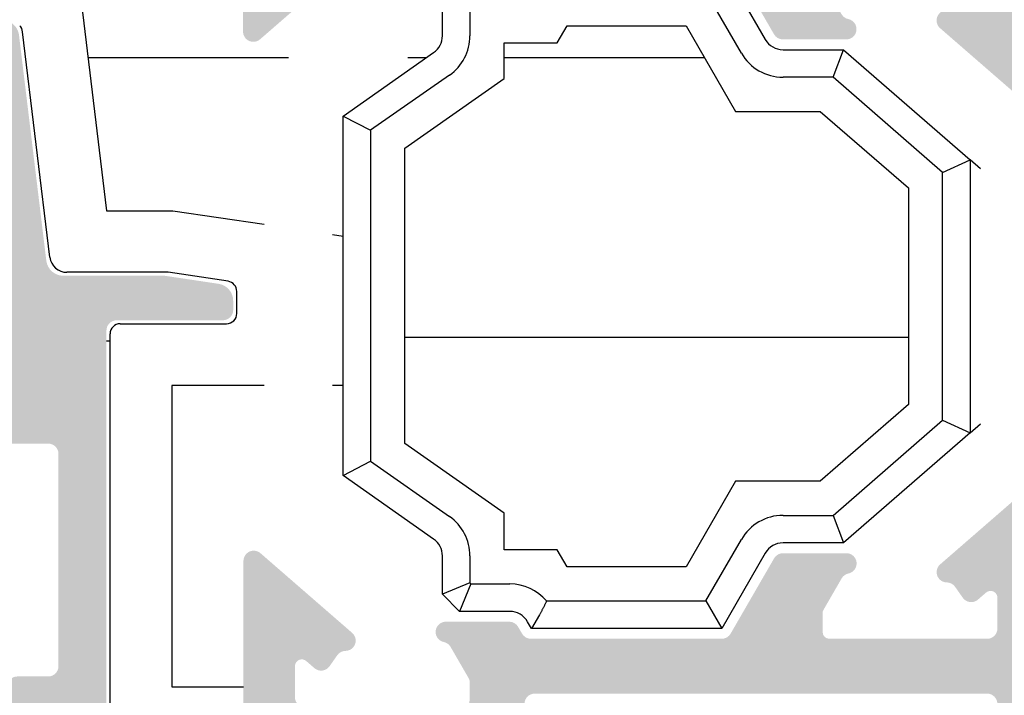
# Model space of a CAD drawing. Extents: x -234 to 380, y -29 to 122.
# Drawn here: x 161 to 190, y 55 to 74 of the extents above; entities that cross this region are included whole.
import ezdxf

# ---------------------------------------------------------------- set-up
doc = ezdxf.new("R2010")
doc.units = 0
doc.header["$LTSCALE"] = 10
doc.layers.add('COTAS', color=3, linetype='CONTINUOUS')
doc.layers.add('NORMAL', color=7, linetype='CONTINUOUS')

msp = doc.modelspace()

# ---------------------------------------------------------------- hatches: boundary and pattern name
at = {"layer": 'NORMAL'}
h = msp.add_hatch(color=256, dxfattribs=at)
edge = h.paths.add_edge_path()
edge.add_arc((165.1710063810018, 76.98829281994085), 0.3000000000000114, 270.0000000000109, 325.0000000000101)
edge.add_line((165.4167519942886, 76.81621988903555), (166.2879123053607, 78.06036575084619))
edge.add_arc((166.5336579186474, 77.88829281994083), 0.2999999999999932, 89.99999999998909, 144.9999999999887, ccw=False)
edge.add_line((166.5336579186475, 78.18829281994084), (167.0244680723785, 78.18829281994067))
edge.add_line((167.0244680723785, 78.18829281994067), (167.0829951163089, 78.18252840924964))
edge.add_line((167.0829951163089, 78.18252840924964), (167.1392729987634, 78.16545670024664))
edge.add_line((167.1392729987634, 78.16545670024664), (167.1911389922803, 78.13773374913472))
edge.add_line((167.1911389922803, 78.13773374913472), (167.2365999158155, 78.1004249333779))
edge.add_line((167.2365999158155, 78.1004249333779), (167.2739087315723, 78.0549640098427))
edge.add_line((167.2739087315723, 78.0549640098427), (167.3016316826842, 78.0030980163258))
edge.add_line((167.3016316826842, 78.0030980163258), (167.3187033916872, 77.94682013387131))
edge.add_line((167.3187033916872, 77.94682013387131), (167.3244680723785, 77.88829308994087))
edge.add_line((167.3244680723785, 77.88829308994087), (167.3244680723785, 73.91829286083095))
edge.add_arc((167.6244680723785, 73.91829286083095), 0.3000000000000114, 180, 310.9999999999976)
edge.add_line((167.8212857810756, 73.69187998676409), (170.494431454197, 76.01561006865933))
edge.add_arc((170.2976137454999, 76.24202294272618), 0.3000000000000168, 310.9999999999976, 449.3147228778443)
edge.add_arc((170.3047897796507, 76.84198002830306), 0.3000000000000131, 215.0000000000112, 269.31472287785516, ccw=False)
edge.add_line((170.0590441663641, 76.6699070973977), (169.8345798033268, 76.990475430054))
edge.add_arc((169.58883419004, 76.8184024991487), 0.3000000000001003, 34.99999999998366, 130.9999999999976)
edge.add_line((169.3920164813428, 77.04481537321556), (169.1556798781766, 76.83937109842265))
edge.add_arc((169.0244680723785, 76.99031301446718), 0.2000000000000199, 180, 311.000000000017, ccw=False)
edge.add_line((168.8244680723785, 76.99031301446718), (168.8244680723785, 77.88829291705997))
edge.add_line((168.8244680723785, 77.88829291705997), (168.8302324882575, 77.94682001366476))
edge.add_line((168.8302324882575, 77.94682001366476), (168.8473042126251, 78.00309794676946))
edge.add_line((168.8473042126251, 78.00309794676946), (168.8750271886877, 78.05496398696579))
edge.add_line((168.8750271886877, 78.05496398696579), (168.9123360380225, 78.1004249514159))
edge.add_line((168.9123360380225, 78.1004249514159), (168.9577970024726, 78.13773380075071))
edge.add_line((168.9577970024726, 78.13773380075071), (169.0096630426689, 78.1654567768133))
edge.add_line((169.0096630426689, 78.1654567768133), (169.0659409757736, 78.18252850118085))
edge.add_line((169.0659409757736, 78.18252850118085), (169.1244680723785, 78.18829281994005))
edge.add_line((169.1244680723785, 78.18829281994005), (173.7363537023785, 78.18829308994088))
edge.add_arc((173.7363537023784, 77.98829308994084), 0.2000000000000455, 1.63140612130519e-11, 89.99999999998369, ccw=False)
edge.add_line((173.9363537023785, 77.9882930899409), (173.9363537023785, 77.43699771564974))
edge.add_arc((173.7363537023785, 77.43699771564974), 0.1999999999999886, -29.99999999999369, 0, ccw=False)
edge.add_line((173.9095587831354, 77.33699771564977), (173.38335795975, 76.42559115456169))
edge.add_arc((173.1235503386146, 76.57559115456172), 0.3000000000000712, 281.81031489578254, 330.00000000000034, ccw=False)
edge.add_arc((173.2463537023785, 75.98829281994091), 0.300000000000025, 101.8103148957953, 270)
edge.add_line((173.2463537023785, 75.68829281994084), (175.0938745637852, 75.68829281994084))
edge.add_arc((175.0938745637852, 75.9882928199408), 0.2999999999999545, 270.0000000000109, 330.0000000000043)
edge.add_line((175.3536821849205, 75.83829281994082), (175.4691522676259, 76.03829286994085))
edge.add_arc((175.7289598887613, 75.88829286994087), 0.2999999999999935, 89.99999999998909, 150.0000000000043, ccw=False)
edge.add_line((175.7289598887613, 76.18829286994088), (181.2890470238044, 76.18829286994088))
edge.add_arc((181.2890470238044, 75.88829286994087), 0.3000000000000114, 29.99999999999568, 90, ccw=False)
edge.add_line((181.5488546449397, 76.03829286994085), (182.8190252198365, 73.83829289994088))
edge.add_arc((183.0788328409716, 73.9882928999408), 0.299999999999719, 210.0000000000134, 270.0000000000109)
edge.add_line((183.0788328409716, 73.68829289994108), (184.9263537023785, 73.68829289994085))
edge.add_arc((184.9263537023785, 73.98829289994086), 0.3000000000000114, 269.9999999999891, 438.189685104226)
edge.add_arc((185.0491570661423, 74.57559123456173), 0.300000000000113, 210.0000000000091, 258.1896851042304, ccw=False)
edge.add_line((184.7893494450069, 74.42559123456164), (184.2631486216216, 75.33699779564961))
edge.add_arc((184.4363537023785, 75.43699779564963), 0.2000000000000475, 180, 209.9999999999997, ccw=False)
edge.add_line((184.2363537023784, 75.43699779564963), (184.2363537023785, 75.98829286994084))
edge.add_arc((184.4363537023784, 75.98829286994084), 0.1999999999999318, 90, 180, ccw=False)
edge.add_line((184.4363537023784, 76.18829286994082), (189.0363537023786, 76.18829286994082))
edge.add_arc((189.0363537023785, 75.88829286994087), 0.2999999999999545, 1.0913936421275139e-11, 89.99999999998909, ccw=False)
edge.add_line((189.3363537023785, 75.88829286994093), (189.3363537023785, 74.99031342352538))
edge.add_arc((189.1363537023785, 74.99031342352538), 0.1999999999999886, -131.0000130900055, 0, ccw=False)
edge.add_line((189.0051418620956, 74.83937153745796), (188.7688055375216, 75.04481566486987))
edge.add_arc((188.5719877770973, 74.81840283576867), 0.3000000000000982, 48.99998690999691, 144.9999869099902)
edge.add_line((188.326242203123, 74.99047582281798), (188.1017777662271, 74.66990754055746))
edge.add_arc((187.8560321922528, 74.84198052760667), 0.2999999999999584, 270.68532162301625, 324.99998691000184, ccw=False)
edge.add_arc((187.8632086923794, 74.24202344760317), 0.3000000000003697, 90.68532162246159, 228.9999869098088)
edge.add_line((187.6663909319542, 74.01561061850242), (190.3395359419542, 71.69188004083969))
edge.add_arc((190.5363537023784, 71.91829286994084), 0.300000000000018, 228.999986909998, 360)
edge.add_line((190.8363537023785, 71.91829286994084), (190.8363537023785, 81.39162991523125))
edge.add_arc((191.5363537023784, 81.39162991523125), 0.6999999999999886, 86.17744627072472, 180, ccw=False)
edge.add_arc((191.6363537023784, 82.88829286994081), 0.7999999999999408, 266.1774462707289, 445.2198081528012)
edge.add_arc((191.5363537023784, 81.69246679563082), 1.999999999999868, 85.21980815279998, 180.0000000000033)
edge.add_line((189.5363537023784, 81.69246679563071), (189.5363537023784, 78.48829286994084))
edge.add_arc((189.2363537023784, 78.48829286994078), 0.3000000000000114, -89.99999999998909, 1.0913936421275139e-11, ccw=False)
edge.add_line((189.2363537023785, 78.18829286994082), (175.6363537023785, 78.18829286994088))
edge.add_arc((175.6363537023784, 78.48829286994089), 0.3000000000000114, 180.0000000000109, 270.00000000001086, ccw=False)
edge.add_line((175.3363537023785, 78.48829286994084), (175.3363537023785, 79.88829281994089))
edge.add_arc((175.0363537023785, 79.88829281994083), 0.2999999999999545, 1.085629331273045e-11, 90.00000000001086)
edge.add_line((175.0363537023784, 80.18829281994084), (165.492523817544, 80.18829281994084))
edge.add_arc((165.4925238175439, 79.88829281994083), 0.3000000000000114, 89.99999999998914, 144.9999999999888)
edge.add_line((165.2467782042573, 80.06036575084619), (163.2161763434491, 77.16036575084615))
edge.add_arc((163.4619219567359, 76.9882928199408), 0.3000000000000864, 145.0000000000012, 269.9999999999891)
edge.add_line((163.4619219567358, 76.68829281994084), (165.1710063810019, 76.68829281994084))
edge = h.paths.add_edge_path()
edge.add_line((170.5082022007993, 56.36194574267989), (167.8331972486816, 58.68729183480457))
edge.add_arc((167.6363795513785, 58.46087895083298), 0.3000000000000206, 49.0000028833789, 180)
edge.add_line((167.3363795513785, 58.46087895083298), (167.3363795513786, 48.38829277806877))
edge.add_arc((167.0363795513786, 48.38829277806877), 0.3000000000000114, -90, 0, ccw=False)
edge.add_line((167.0363795513786, 48.08829277806871), (166.1363795513786, 48.08829277806871))
edge.add_arc((166.1363795513786, 47.78829277806869), 0.3000000000000114, 90.00000000001086, 180)
edge.add_line((165.8363795513787, 47.78829277806869), (165.8363795513786, 46.98829277806868))
edge.add_arc((166.1363795513787, 46.98829277806868), 0.3000000000000682, 180, 270)
edge.add_line((166.1363795513787, 46.68829277806867), (167.0363795513787, 46.68829277806867))
edge.add_arc((167.0363795513787, 46.38829277806877), 0.2999999999998977, -2.1714186004828662e-11, 89.99999999998909, ccw=False)
edge.add_line((167.3363795513786, 46.38829277806866), (167.3363795513786, 34.9882927780688))
edge.add_arc((167.0363795513787, 34.98829277806874), 0.2999999999999545, -89.99999999998909, 1.0913936421275139e-11, ccw=False)
edge.add_line((167.0363795513787, 34.68829277806884), (166.1363795513788, 34.68829277806884))
edge.add_arc((166.1363795513788, 34.38829277806877), 0.3000000000000682, 90, 180)
edge.add_line((165.8363795513786, 34.38829277806877), (165.8363795513786, 33.58829277806876))
edge.add_arc((166.1363795513786, 33.58829277806871), 0.3000000000000114, 179.9999999999891, 270)
edge.add_line((166.1363795513786, 33.28829277806869), (167.0363795513787, 33.28829277806869))
edge.add_arc((167.0363795513787, 32.9882927780688), 0.2999999999998977, -2.1714186004828662e-11, 89.99999999998909, ccw=False)
edge.add_line((167.3363795513786, 32.98829277806868), (167.3363795513786, 30.68829277806861))
edge.add_arc((167.6363795513786, 30.68829277806861), 0.2999999999999545, 180, 270)
edge.add_line((167.6363795513786, 30.38829277806866), (195.5363795513786, 30.38829277806866))
edge.add_arc((195.5363795513786, 30.68829277806861), 0.2999999999999545, 270, 360)
edge.add_line((195.8363795513786, 30.68829277806861), (195.8363795513786, 32.78000240120315))
edge.add_arc((195.5363795513786, 32.78000240120321), 0.2999999999999545, 359.9999999999891, 419.9999999999989)
edge.add_line((195.6863795513786, 33.03981002233849), (194.2863795513786, 33.84810039920393))
edge.add_arc((194.1363795513785, 33.58829277806859), 0.300000000000022, 59.99999999999491, 180)
edge.add_line((193.8363795513786, 33.58829277806859), (193.8363795513786, 32.18829277806873))
edge.add_arc((193.5363795513786, 32.18829277806867), 0.3000000000000114, -89.99999999998909, 1.0913936421275139e-11, ccw=False)
edge.add_line((193.5363795513786, 31.88829277806872), (191.1363795513786, 31.88829277806866))
edge.add_arc((191.1363795513786, 32.18829277806867), 0.3000000000000114, 180, 270.00000000001086, ccw=False)
edge.add_line((190.8363795513786, 32.18829277806867), (190.8363795513786, 33.58829277806865))
edge.add_arc((190.5363795513787, 33.58829277806865), 0.2999999999999545, 0, 90)
edge.add_line((190.5363795513787, 33.8882927780686), (189.6363795513785, 33.88829277806866))
edge.add_arc((189.6363795513785, 33.58829277806871), 0.2999999999999545, 90.00000000001086, 180.0000000000109)
edge.add_line((189.3363795513786, 33.58829277806865), (189.3363795513786, 32.18829277806873))
edge.add_arc((189.0363795513786, 32.18829277806873), 0.3000000000000682, -90, 0, ccw=False)
edge.add_line((189.0363795513786, 31.88829277806872), (186.6363795513786, 31.88829277806872))
edge.add_arc((186.6363795513786, 32.18829277806867), 0.2999999999999545, 179.9999999999891, 270, ccw=False)
edge.add_line((186.3363795513786, 32.18829277806873), (186.3363795513786, 49.58829277806865))
edge.add_arc((186.6363795513786, 49.58829277806859), 0.3000000000000114, 90.00000000001091, 179.9999999999891, ccw=False)
edge.add_line((186.6363795513785, 49.88829277806866), (189.0363795513787, 49.88829277806866))
edge.add_arc((189.0363795513786, 49.58829277806865), 0.3000000000000114, 3.26281224261038e-11, 89.99999999998909, ccw=False)
edge.add_line((189.3363795513786, 49.58829277806882), (189.3363795513786, 48.1882927780689))
edge.add_arc((189.6363795513787, 48.18829277806867), 0.3000000000000682, 179.9999999999566, 270)
edge.add_line((189.6363795513787, 47.8882927780686), (190.5363795513786, 47.8882927780686))
edge.add_arc((190.5363795513787, 48.18829277806861), 0.3000000000000114, 269.9999999999891, 359.9999999999891)
edge.add_line((190.8363795513786, 48.18829277806856), (190.8363795513786, 49.58829277806859))
edge.add_arc((191.1363795513786, 49.58829277806865), 0.2999999999999545, 89.99999999998909, 180.0000000000109, ccw=False)
edge.add_line((191.1363795513786, 49.8882927780686), (193.5363795513785, 49.88829277806866))
edge.add_arc((193.5363795513784, 49.58829277806853), 0.3000000000001251, 0, 89.99999999998909, ccw=False)
edge.add_line((193.8363795513786, 49.58829277806853), (193.8363795513786, 48.18829277806856))
edge.add_arc((194.1363795513785, 48.18829277806856), 0.2999999999999545, 180, 300.0000000000199)
edge.add_line((194.2863795513786, 47.92848515693328), (195.6863795513786, 48.73677553379883))
edge.add_arc((195.5363795513787, 48.99658315493406), 0.2999999999998951, 300.0000000000066, 360)
edge.add_line((195.8363795513786, 48.99658315493406), (195.8363795513786, 51.08829277806859))
edge.add_arc((195.5363795513784, 51.08829277806853), 0.3000000000001251, 1.085629331272428e-11, 89.99999999998914)
edge.add_line((195.5363795513785, 51.38829277806866), (191.1363795513785, 51.38829277806866))
edge.add_arc((191.1363795513785, 51.68829277806844), 0.299999999999784, 180.0000000000109, 270.00000000001086, ccw=False)
edge.add_line((190.8363795513787, 51.68829277806839), (190.8363795513786, 60.45776491811688))
edge.add_arc((190.5363795513786, 60.45776491811688), 0.3000000000000114, 0, 131.0000020639851)
edge.add_line((190.3395618345253, 60.68417778509365), (187.6674961202498, 58.36138632810628))
edge.add_arc((187.8643138371032, 58.13497346112939), 0.3000000000000859, 131.0000020639791, 269.3146667736531)
edge.add_arc((187.8571372154702, 57.53501638230335), 0.3000000002762728, 35.000000799462384, 89.31466677383918, ccw=False)
edge.add_line((188.1028828265823, 57.7070893167961), (188.32734719403, 57.38652098736065))
edge.add_arc((188.5730928049159, 57.55859392169469), 0.3000000000000453, 215.000000799404, 311.0000007994011)
edge.add_line((188.769910516772, 57.33218105037389), (189.0066373094055, 57.53796451749474))
edge.add_arc((189.1378491173096, 57.3870226032808), 0.2000000000000771, 0, 131.0000007993909, ccw=False)
edge.add_line((189.3378491173097, 57.3870226032808), (189.3378491173098, 56.48829277806863))
edge.add_arc((189.0378491173097, 56.48829277806863), 0.3000000000000114, -90, 0, ccw=False)
edge.add_line((189.0378491173097, 56.18829277806861), (184.4363795513787, 56.18829277806861))
edge.add_arc((184.4363795513787, 56.38829277806866), 0.2000000000000455, 180.0000000000651, 270, ccw=False)
edge.add_line((184.2363795513787, 56.38829277806843), (184.2363795513787, 56.93470293958234))
edge.add_arc((184.4363795513786, 56.93470293958234), 0.1999999999999886, 150.0000000000063, 180, ccw=False)
edge.add_line((184.2631744706218, 57.0347029395823), (184.7921956170347, 57.95099444344788))
edge.add_arc((185.0520032381701, 57.80099444344825), 0.299999999999823, 101.81031489589151, 150.0000000000607, ccw=False)
edge.add_arc((184.9291998744058, 58.38829277806872), 0.3000000000000017, 281.8103148957741, 449.9999999999132)
edge.add_line((184.9291998744062, 58.68829277806867), (183.0816790129995, 58.68829277806861))
edge.add_arc((183.0816790129994, 58.38829277806866), 0.2999999999999545, 89.99999999998914, 149.9999999999989)
edge.add_line((182.8218713918641, 58.53829277806864), (181.5517007996469, 56.33829277806859))
edge.add_arc((181.2918931785117, 56.48829277806851), 0.2999999999998667, 269.99999999998914, 330.00000000000284, ccw=False)
edge.add_line((181.2918931785117, 56.18829277806861), (175.7261653858665, 56.18829277806861))
edge.add_arc((175.7261653858665, 56.48829277806868), 0.3000000000000682, 209.9999999999997, 270, ccw=False)
edge.add_line((175.4663577647311, 56.33829277806865), (175.3508877108932, 56.53829277806864))
edge.add_arc((175.0910800897577, 56.3882927780686), 0.3000000000001204, 29.99999999999424, 90)
edge.add_line((175.0910800897577, 56.68829277806873), (173.243559228351, 56.68829277806873))
edge.add_arc((173.243559228351, 56.38829277806866), 0.3000000000000682, 90, 258.1896851042025)
edge.add_arc((173.1207558645872, 55.80099444344791), 0.3000000000000457, 30.000000000014495, 78.18968510423878, ccw=False)
edge.add_line((173.3805634857225, 55.950994443448), (173.9095846321355, 55.03470293958236))
edge.add_arc((173.7363795513786, 54.93470293958234), 0.2000000000000475, 0, 29.999999999999716, ccw=False)
edge.add_line((173.9363795513786, 54.93470293958234), (173.9363795513786, 54.38829277806855))
edge.add_arc((173.7363795513786, 54.38829277806866), 0.1999999999999886, 270, 359.99999999996743, ccw=False)
edge.add_line((173.7363795513786, 54.18829277806861), (169.1378492713656, 54.18829277806861))
edge.add_arc((169.1378492713656, 54.48829277806863), 0.3000000000000114, 180, 270.00000000001086, ccw=False)
edge.add_line((168.8378492713656, 54.48829277806863), (168.8378492713656, 55.38758190893589))
edge.add_arc((169.0378492713656, 55.38758191900075), 0.2000000000000457, 49.00000288335542, 180.0000028833718, ccw=False)
edge.add_line((169.1690610695678, 55.53852384164844), (169.4057878754283, 55.33274038974378))
edge.add_arc((169.6026055727314, 55.55915327371542), 0.3000000000001008, 229.0000028833778, 325.0000028833721)
edge.add_line((169.8483511946777, 55.38708035517703), (170.0728155415201, 55.70764869904048))
edge.add_arc((170.318561163692, 55.53557578034406), 0.3000000002756035, 90.68533690898897, 145.0000028833706, ccw=False)
edge.add_arc((170.3113845034962, 56.13553285870825), 0.3000000000000859, 270.6853369089996, 409.0000028833861)
edge = h.paths.add_edge_path(flags=17)
edge.add_arc((189.0363795513787, 51.68829277806861), 0.3000000000000114, 269.9999999999891, 359.9999999999891)
edge.add_line((189.3363795513786, 51.68829277806856), (189.3363795513786, 54.28829277806869))
edge.add_arc((189.0363795513787, 54.28829277806864), 0.2999999999999545, 1.085629331273045e-11, 90.00000000001086)
edge.add_line((189.0363795513786, 54.58829277806865), (175.8363795513786, 54.58829277806865))
edge.add_arc((175.8363795513786, 54.28829277806869), 0.2999999999999545, 90, 180)
edge.add_line((175.5363795513786, 54.28829277806869), (175.5363795513786, 52.88829277806849))
edge.add_arc((175.2363795513787, 52.8882927780686), 0.2999999999999545, 270, 359.9999999999783, ccw=False)
edge.add_line((175.2363795513787, 52.58829277806865), (169.0363795513787, 52.58829277806865))
edge.add_arc((169.0363795513787, 52.28829277806858), 0.3000000000000682, 90.00000000001086, 180)
edge.add_line((168.7363795513787, 52.28829277806858), (168.7363795513786, 32.08829277806871))
edge.add_arc((169.0363795513787, 32.08829277806871), 0.3000000000000682, 180, 270)
edge.add_line((169.0363795513787, 31.78829277806864), (184.6363795513784, 31.78829277806864))
edge.add_arc((184.6363795513785, 32.08829277806865), 0.3000000000000114, 269.9999999999891, 359.9999999999891)
edge.add_line((184.9363795513784, 32.08829277806859), (184.9363795513786, 51.08829277806871))
edge.add_arc((185.2363795513785, 51.08829277806876), 0.2999999999998977, 90.00000000001091, 180.0000000000109, ccw=False)
edge.add_line((185.2363795513785, 51.38829277806866), (189.0363795513786, 51.3882927780686))
h = msp.add_hatch(color=256, dxfattribs=at)
edge = h.paths.add_edge_path()
edge.add_line((137.6363795513786, 47.2882927780685), (139.1363795513787, 47.28829277806838))
edge.add_arc((139.1363795513785, 46.8882927780686), 0.3999999999997783, 360.00000000003666, 449.99999999998374, ccw=False)
edge.add_line((139.5363795513783, 46.88829277806886), (139.5363795513783, 46.68829277806881))
edge.add_arc((139.1363795513782, 46.68829277806884), 0.4000000000000341, 269.99999999999187, 359.9999999999959, ccw=False)
edge.add_line((139.1363795513782, 46.28829277806884), (138.9363795513786, 46.28829277806884))
edge.add_arc((138.9363795513786, 45.8882927780688), 0.4000000000000341, 449.9999999999919, 539.9999999999918)
edge.add_line((138.5363795513786, 45.88829277806886), (138.5363795513786, 44.98829277806865))
edge.add_arc((138.9363795513785, 44.98829277806874), 0.4000000000000341, 180.0000000000122, 270.0000000000163)
edge.add_line((138.9363795513786, 44.58829277806871), (142.6363795513786, 44.58829277806868))
edge.add_arc((142.6363795513787, 44.98829277806863), 0.3999999999999488, 269.9999999999919, 359.9999999999878)
edge.add_line((143.0363795513786, 44.98829277806854), (143.0363795513786, 45.88829277806886))
edge.add_arc((142.6363795513787, 45.88829277806883), 0.3999999999999204, 360.000000000004, 449.9999999999919)
edge.add_line((142.6363795513787, 46.28829277806875), (142.4363795513785, 46.28829277806872))
edge.add_arc((142.4363795513784, 46.6882927780687), 0.3999999999999773, 180.0000000000163, 270.00000000001626, ccw=False)
edge.add_line((142.0363795513786, 46.68829277806859), (142.0363795513786, 46.88829277806863))
edge.add_arc((142.4363795513785, 46.88829277806855), 0.3999999999999773, 450, 539.9999999999878, ccw=False)
edge.add_line((142.4363795513785, 47.2882927780685), (146.3863795513786, 47.2882927780685))
edge.add_arc((146.3863795513786, 46.93829277806853), 0.3499999999999659, 270, 450, ccw=False)
edge.add_line((146.3863795513786, 46.58829277806856), (145.9363795513786, 46.58829277806856))
edge.add_arc((145.9363795513786, 46.18829277806853), 0.4000000000000341, 450, 539.9999999999918)
edge.add_line((145.5363795513786, 46.18829277806859), (145.5363795513786, 45.78829277806872))
edge.add_arc((145.9363795513788, 45.78829277806869), 0.4000000000001478, 539.9999999999959, 629.9999999999837)
edge.add_line((145.9363795513786, 45.3882927780686), (146.7363795513786, 45.38829277806863))
edge.add_line((146.7363795513786, 45.38829277806863), (151.6410514638646, 45.64533574111388))
edge.add_arc((151.5363795513787, 47.642594810623), 1.999999999999966, 273.0000000000007, 360.0000000000008)
edge.add_line((153.5363795513786, 47.64259481062302), (153.5363795513786, 63.00545006559392))
edge.add_arc((153.8363795513786, 63.00545006559383), 0.3000000000000682, 469.4712206345023, 539.9999999999836, ccw=False)
edge.add_arc((153.6363795513786, 63.57113549054318), 0.300000000000074, 289.4712206344903, 360)
edge.add_line((153.9363795513786, 63.57113549054318), (153.9363795513786, 71.3882927780684))
edge.add_arc((154.2363795513786, 71.38829277806846), 0.3000000000000114, 90, 180.0000000000109, ccw=False)
edge.add_line((154.2363795513786, 71.68829277806847), (154.3334309771311, 71.68829277806847))
edge.add_arc((154.3334309771311, 71.38829277806838), 0.3000000000000966, 378.700000000024, 450, ccw=False)
edge.add_line((154.617594060455, 71.48447667524422), (155.9363795513786, 67.58829277806845))
edge.add_line((155.9363795513786, 67.58829277806845), (155.6363795513786, 67.2882927780685))
edge.add_line((155.6363795513786, 67.2882927780685), (155.9363795513786, 66.58829277806856))
edge.add_line((155.9363795513786, 66.58829277806856), (155.6363795513787, 66.2882927780685))
edge.add_line((155.6363795513786, 66.2882927780685), (155.9363795513786, 65.58829277806868))
edge.add_line((155.9363795513786, 65.58829277806868), (155.4363795513786, 64.72226737428414))
edge.add_line((155.4363795513786, 64.72226737428414), (155.4363795513784, 64.2882927780685))
edge.add_arc((156.4363795513785, 64.28829277806858), 1.000000000000114, 180.0000000000049, 270.0000000000032)
edge.add_line((156.4363795513786, 63.28829277806852), (157.8238187476903, 63.28829277806827))
edge.add_arc((157.8238187476902, 64.28829277806835), 1.000000000000085, 270.0000000000065, 357.0000000000029)
edge.add_line((158.8224482824448, 64.23595682182545), (159.269834374221, 72.77259199119558))
edge.add_arc((158.9702455137946, 72.78829277806847), 0.3000000000000388, 357.0000000000002, 449.9999999999891)
edge.add_line((158.9702455137947, 73.08829277806845), (158.8363795513785, 73.08829277806822))
edge.add_arc((158.8363795513785, 73.38829277806863), 0.3000000000004093, 180, 269.99999999998914, ccw=False)
edge.add_line((158.5363795513781, 73.38829277806863), (158.5363795513786, 74.82848515693334))
edge.add_arc((158.2363795513787, 74.82848515693331), 0.2999999999998977, 360.0000000000053, 420.0000000000056)
edge.add_arc((158.5363795513788, 75.34810039920387), 0.3000000000000542, 179.9999999999946, 239.9999999999734, ccw=False)
edge.add_line((158.2363795513787, 75.3481003992039), (158.2363795513788, 75.78829277806793))
edge.add_arc((158.5363795513787, 75.78829277806827), 0.2999999999998408, 45.00000000001529, 180.0000000000651, ccw=False)
edge.add_line((158.7485115857345, 76.0004248124242), (160.643611699698, 74.10532469846069))
edge.add_arc((160.2900583091048, 73.7517713078675), 0.4999999999998633, 366.9000000000014, 405.0000000000023, ccw=False)
edge.add_line((160.7864369800694, 73.81183972728482), (161.5831419804611, 67.22822435865126))
edge.add_arc((162.0795206514258, 67.28829277806864), 0.4999999999999862, 186.9000000000063, 270.0000000000065)
edge.add_line((162.0795206514258, 66.78829277806864), (164.9992231330079, 66.78829277806861))
edge.add_arc((164.9992231330077, 66.28829277806972), 0.4999999999988916, 441.49999999996015, 449.99999999997397, ccw=False)
edge.add_line((165.0731278385726, 66.78280070974952), (166.6102842569433, 66.5530711437938))
edge.add_arc((166.5363795513786, 66.05856321211286), 0.4999999999999857, 360.00000000000324, 441.4999999999987, ccw=False)
edge.add_line((167.0363795513784, 66.05856321211289), (167.0363795513786, 65.7882927780685))
edge.add_arc((166.7363795513786, 65.78829277806852), 0.3000000000000114, 270, 359.9999999999946, ccw=False)
edge.add_line((166.7363795513786, 65.48829277806854), (163.6378491181342, 65.48829277806854))
edge.add_arc((163.6378491181342, 65.18829277806856), 0.2999999999999829, 449.9999999999891, 539.9999999999944)
edge.add_line((163.3378491181343, 65.18829277806859), (163.3378491181343, 53.18829277806859))
edge.add_arc((163.6378491181342, 53.1882927780685), 0.2999999999999545, 539.9999999999837, 630.0000000000109)
edge.add_line((163.6378491181343, 52.88829277806849), (167.0363795513786, 52.88829277806863))
edge.add_arc((167.0363795513784, 52.58829277806856), 0.3000000000000682, 360, 449.9999999999783, ccw=False)
edge.add_line((167.3363795513786, 52.58829277806856), (167.3363795513786, 48.72944705125659))
edge.add_arc((167.0363795513786, 48.72944705125659), 0.3000000000000682, 285.0000000000132, 360, ccw=False)
edge.add_line((167.1140252649094, 48.43966930336981), (166.2140252649094, 48.19851503018177))
edge.add_arc((166.1363795513787, 48.48829277806854), 0.3000000000000443, 180, 284.9999999999922, ccw=False)
edge.add_line((165.8363795513786, 48.48829277806854), (165.8363795513784, 50.38829277806829))
edge.add_arc((165.5363795513784, 50.38829277806843), 0.2999999999999545, 359.9999999999728, 450.0000000000109)
edge.add_line((165.5363795513784, 50.68829277806839), (163.1363795513787, 50.68829277806859))
edge.add_arc((163.1363795513787, 50.38829277806852), 0.3000000000000682, 450, 540.0000000000433)
edge.add_line((162.8363795513785, 50.38829277806829), (162.8363795513785, 48.68829277806813))
edge.add_arc((162.3363795513785, 48.68829277806859), 0.5, 270, 359.9999999999479, ccw=False)
edge.add_line((162.3363795513785, 48.18829277806859), (161.1363795513787, 48.18829277806859))
edge.add_arc((161.1363795513787, 47.88829277806852), 0.3000000000000682, 450.0000000000109, 540)
edge.add_line((160.8363795513786, 47.88829277806852), (160.8363795513786, 33.48829277806854))
edge.add_arc((161.1363795513786, 33.48829277806902), 0.2999999999999545, 180.0000000000923, 270.0000000000109)
edge.add_line((161.1363795513787, 33.18829277806907), (162.3363795513785, 33.18829277806904))
edge.add_arc((162.3363795513785, 32.68829277806904), 0.5, 360, 450, ccw=False)
edge.add_line((162.8363795513785, 32.68829277806904), (162.8363795513789, 30.988292778069))
edge.add_arc((163.1363795513784, 30.9882927780686), 0.2999999999994998, 539.9999999999241, 630.0000000000326)
edge.add_line((163.1363795513785, 30.68829277806907), (165.5363795513788, 30.68829277806859))
edge.add_arc((165.5363795513787, 30.98829277806851), 0.2999999999999261, 270.0000000000109, 360.0000000000053)
edge.add_line((165.8363795513786, 30.98829277806854), (165.8363795513786, 32.88829277806863))
edge.add_arc((166.1363795513787, 32.88829277806855), 0.3000000000000114, 434.9999999999959, 539.9999999999836, ccw=False)
edge.add_line((166.2140252649094, 33.17807052595529), (167.1140252649093, 32.93691625276725))
edge.add_arc((167.0363795513786, 32.6471385048805), 0.3000000000000315, 359.9999999999946, 434.9999999999959, ccw=False)
edge.add_line((167.3363795513786, 32.64713850488047), (167.3363795513786, 28.68829277806859))
edge.add_arc((167.0363795513786, 28.68829277806853), 0.3000000000000114, 270, 360.00000000001086, ccw=False)
edge.add_line((167.0363795513786, 28.38829277806852), (166.1363795513785, 28.38829277806852))
edge.add_arc((166.1363795513785, 28.68829277806852), 0.2999999999999972, 179.9999999999864, 269.99999999998914, ccw=False)
edge.add_line((165.8363795513785, 28.68829277806859), (165.8363795513787, 28.88829277806863))
edge.add_arc((165.5363795513786, 28.88829277806852), 0.3000000000000682, 360.0000000000217, 450.0000000000217)
edge.add_line((165.5363795513784, 29.18829277806859), (161.1363795513786, 29.18829277806859))
edge.add_arc((161.1363795513787, 28.88829277806852), 0.3000000000000682, 450.0000000000217, 540)
edge.add_line((160.8363795513786, 28.88829277806852), (160.8363795513786, 24.5882927780689))
edge.add_arc((161.1363795513786, 24.58829277806811), 0.3000000000000114, 539.9999999998479, 630)
edge.add_line((161.1363795513786, 24.28829277806815), (175.0363795513784, 24.28829277806815))
edge.add_arc((175.0363795513784, 24.58829277806809), 0.2999999999999403, 270, 359.999999999981)
edge.add_line((175.3363795513784, 24.58829277806799), (175.3363795513784, 26.58829277806799))
edge.add_arc((175.6363795513785, 26.58829277806851), 0.3000000000000114, 90.00000000001091, 180.0000000000977, ccw=False)
edge.add_line((175.6363795513784, 26.88829277806852), (177.5863795513784, 26.88829277806852))
edge.add_arc((177.5863795513784, 26.58829277806855), 0.2999999999999687, 360.00000000000273, 450.0000000000054, ccw=False)
edge.add_line((177.8863795513784, 26.58829277806856), (177.8863795513784, 26.28829277806861))
edge.add_arc((177.5863795513784, 26.28829277806814), 0.2999999999999261, 269.9999999999946, 360.0000000000896, ccw=False)
edge.add_line((177.5863795513784, 25.9882927780682), (176.9363795513784, 25.9882927780682))
edge.add_arc((176.9363795513784, 25.68829277806825), 0.2999999999999545, 450, 539.9999999999782)
edge.add_line((176.6363795513785, 25.68829277806836), (176.6363795513785, 24.28829277806838))
edge.add_arc((176.9363795513784, 24.28829277806838), 0.2999999999999545, 540, 630)
edge.add_line((176.9363795513784, 23.98829277806843), (183.3363795513785, 23.98829277806843))
edge.add_arc((183.3363795513785, 24.28829277806838), 0.2999999999999545, 270, 360)
edge.add_line((183.6363795513785, 24.28829277806838), (183.6363795513785, 25.68829277806836))
edge.add_arc((183.3363795513785, 25.68829277806836), 0.2999999999999829, 360, 449.9999999999947)
edge.add_line((183.3363795513785, 25.98829277806834), (182.6863795513784, 25.98829277806831))
edge.add_arc((182.6863795513784, 26.28829277806827), 0.2999999999999545, 180, 270, ccw=False)
edge.add_line((182.3863795513785, 26.28829277806827), (182.3863795513785, 26.58829277806822))
edge.add_arc((182.6863795513785, 26.58829277806849), 0.3000000000000114, 90.00000000001091, 180.0000000000516, ccw=False)
edge.add_line((182.6863795513784, 26.88829277806852), (184.5363795513787, 26.88829277806852))
edge.add_arc((184.5363795513787, 26.58829277806856), 0.2999999999999545, 360, 450, ccw=False)
edge.add_line((184.8363795513786, 26.58829277806856), (184.8363795513786, 23.18829277806859))
edge.add_arc((184.5363795513786, 23.18829277806864), 0.3000000000001251, 269.99999999998914, 359.99999999998914, ccw=False)
edge.add_line((184.5363795513784, 22.88829277806852), (139.3363795513786, 22.8882927780685))
edge.add_arc((139.3363795513786, 24.88829277806852), 2.000000000000014, 180.0000000000004, 270, ccw=False)
edge.add_line((137.3363795513786, 24.8882927780685), (137.3363795513786, 46.98829277806854))
edge.add_arc((137.6363795513786, 46.98829277806854), 0.2999999999999545, 450, 540, ccw=False)
edge = h.paths.add_edge_path(flags=16)
edge.add_arc((161.6378491181343, 52.38829277806852), 0.2999999999999545, 270, 360)
edge.add_line((161.9378491181343, 52.38829277806852), (161.9378491181344, 53.28828971631086))
edge.add_arc((161.6378491181343, 53.28828971631086), 0.3000000000000114, 360, 450)
edge.add_line((161.6378491181343, 53.58828971631084), (160.7378491181344, 53.58828971631092))
edge.add_arc((160.7378491181342, 53.88828971631091), 0.2999999999999829, 180.0000000000055, 270.00000000001086, ccw=False)
edge.add_line((160.4378491181343, 53.88828971631088), (160.4378491181344, 54.78828971631086))
edge.add_arc((160.7378491181344, 54.78828971631083), 0.3000000000000114, 450, 539.9999999999945, ccw=False)
edge.add_line((160.7378491181344, 55.08828971631081), (161.6378491181343, 55.08828971631081))
edge.add_arc((161.6378491181343, 55.38828971631077), 0.2999999999999545, 270, 360)
edge.add_line((161.9378491181343, 55.38828971631077), (161.9378491181343, 61.58829277806856))
edge.add_arc((161.6378491181343, 61.58829277806856), 0.2999999999999545, 360, 450)
edge.add_line((161.6378491181343, 61.88829277806852), (155.2378491181344, 61.88829277806852))
edge.add_arc((155.2378491181344, 61.58829277806851), 0.3000000000000114, 449.9999999999891, 539.9999999999892)
edge.add_line((154.9378491181344, 61.58829277806856), (154.9378491181344, 55.38828971631065))
edge.add_arc((155.2378491181344, 55.38828971631068), 0.3000000000000114, 180.0000000000054, 270)
edge.add_line((155.2378491181344, 55.08828971631067), (156.1378491181342, 55.08828971631081))
edge.add_arc((156.1378491181343, 54.78828971631083), 0.2999999999999829, 360.0000000000054, 450.00000000001086, ccw=False)
edge.add_line((156.4378491181343, 54.78828971631086), (156.4378491181343, 53.88828971631065))
edge.add_arc((156.1378491181343, 53.88828971631068), 0.2999999999999545, 269.99999999998914, 359.9999999999946, ccw=False)
edge.add_line((156.1378491181343, 53.5882897163107), (155.2378491181344, 53.5882897163107))
edge.add_arc((155.2378491181342, 53.28828971631071), 0.2999999999999829, 449.9999999999783, 539.9999999999944)
edge.add_line((154.9378491181343, 53.28828971631074), (154.9378491181344, 52.38829277806852))
edge.add_arc((155.2378491181344, 52.38829277806852), 0.2999999999999545, 540, 630)
edge.add_line((155.2378491181344, 52.08829277806856), (161.6378491181345, 52.08829277806856))
edge = h.paths.add_edge_path(flags=16)
edge.add_arc((139.3363795513786, 24.8882927780685), 0.5, 540, 630)
edge.add_line((139.3363795513786, 24.3882927780685), (142.5363795513786, 24.3882927780685))
edge.add_arc((142.5363795513786, 24.88829277806857), 0.500000000000071, 270.0000000000065, 360.0000000000048)
edge.add_line((143.0363795513786, 24.88829277806862), (143.0363795513786, 26.3882927780685))
edge.add_arc((143.5363795513787, 26.38829277806852), 0.5, 90, 180.0000000000016, ccw=False)
edge.add_line((143.5363795513787, 26.88829277806852), (144.0363795513787, 26.8882927780685))
edge.add_arc((144.0363795513787, 26.38829277806852), 0.4999999999999858, 359.99999999999835, 450, ccw=False)
edge.add_line((144.5363795513787, 26.3882927780685), (144.5363795513786, 24.68829277806857))
edge.add_arc((144.8363795513785, 24.68829277806861), 0.2999999999999545, 180.0000000000082, 270.0000000000109)
edge.add_line((144.8363795513786, 24.3882927780686), (159.0363795513787, 24.38829277806863))
edge.add_arc((159.0363795513787, 24.68829277806859), 0.2999999999999545, 270, 360)
edge.add_line((159.3363795513786, 24.68829277806859), (159.3363795513786, 50.18829277806859))
edge.add_arc((158.8363795513786, 50.18829277806859), 0.5, 360, 450)
edge.add_line((158.8363795513786, 50.68829277806859), (155.5378491213786, 50.68829277806859))
edge.add_arc((155.5378491213786, 50.18829277806859), 0.5, 450, 540)
edge.add_line((155.0378491213786, 50.18829277806859), (155.0378491213787, 47.68829277806859))
edge.add_arc((151.5378491213787, 47.68829277806856), 3.499999999999943, 269.9999999999991, 360.00000000000045, ccw=False)
edge.add_line((151.5378491213786, 44.18829277806859), (144.8363795513786, 44.18829277806859))
edge.add_arc((144.8363795513786, 43.88829277806857), 0.3000000000000114, 449.9999999999891, 539.9999999999892)
edge.add_line((144.5363795513786, 43.88829277806863), (144.5363795513788, 42.18829277806847))
edge.add_arc((144.0363795513787, 42.18829277806876), 0.5000000000001705, 269.99999999999346, 359.99999999996743, ccw=False)
edge.add_line((144.0363795513787, 41.68829277806859), (143.5363795513786, 41.68829277806847))
edge.add_arc((143.5363795513784, 42.18829277806833), 0.4999999999998579, 179.9999999999837, 270, ccw=False)
edge.add_line((143.0363795513786, 42.18829277806847), (143.0363795513786, 42.58829277806856))
edge.add_arc((142.5363795513787, 42.58829277806865), 0.4999999999999432, 359.9999999999902, 450.0000000000065)
edge.add_line((142.5363795513786, 43.08829277806859), (139.3363795513785, 43.08829277806879))
edge.add_arc((139.3363795513785, 42.58829277806873), 0.5000000000000568, 449.9999999999935, 540.0000000000196)
edge.add_line((138.8363795513785, 42.58829277806856), (138.8363795513785, 24.8882927780685))

# ---------------------------------------------------------------- linework, layer by layer
at = {"layer": 'COTAS'}
for p, q in [((181.2921272050701, 75.88829281993839), (182.5622977972872, 73.68829281993834)), ((181.8661453745807, 73.28636903129171), (180.8280255899324, 75.08444524264502)), ((173.1421272050701, 73.79559098107762), (173.1421272050701, 74.88829281993839)), ((162.6355580379517, 74.48829286994095), (163.3374351652404, 68.6882928199384)), ((173.9459747823634, 74.5553282513427), (173.9459747823635, 73.79559098107762)), ((161.6888896341526, 67.3282244005211), (160.8919526215373, 73.91375701485941)), ((176.4926825550167, 73.58829281993837), (176.7813576896115, 74.08829281993837)), ((176.7813576896115, 74.08829281993837), (180.2528967205288, 74.08829281993837)), ((180.2528967205288, 74.08829281993837), (181.6962723935028, 71.58829281993837)), ((174.9421272050701, 72.54623005975338), (174.9421272050701, 73.58829281993837)), ((174.9421272050701, 73.58829281993837), (176.4926825550167, 73.58829281993837)), ((170.2421272050701, 71.45264888993842), (172.8862730668807, 73.3040997545042)), ((183.0819130395579, 73.38829281993839), (184.8421272050701, 73.38829281993839)), ((184.5415809112791, 72.58444524264502), (184.8421272050701, 73.38829281993839)), ((184.8421272050701, 73.38829281993839), (188.5421272050701, 70.17193189001836)), ((168.65042243304, 73.14994940956149), (162.7975153922963, 73.14994940956154)), ((172.6661235590121, 73.14994940956143), (172.1373160242853, 73.14994940956143)), ((180.7946495411023, 73.1499494095612), (174.9421272050701, 73.14994940956143)), ((173.3473410956341, 72.64562636826759), (171.0459747823635, 71.03419232753362)), ((172.0421272050701, 70.51562819894525), (174.9421272050701, 72.54623005975338)), ((184.5415809112791, 72.58444524264502), (183.0819130395579, 72.58444524264502)), ((187.7382796277767, 69.80559744359954), (184.5415809112791, 72.58444524264502)), ((181.6962723935028, 71.58829281993837), (184.1691347819975, 71.58829281993837)), ((184.1691347819975, 71.58829281993837), (186.7421272050701, 69.35162463005969)), ((170.2421272050701, 60.95264888993842), (170.2421272050701, 71.45264888993842)), ((170.2421272050701, 71.45264888993842), (171.0459747823635, 71.03419232753362)), ((171.0459747823635, 71.03419232753362), (171.0459747823635, 61.37110545234316)), ((172.0421272050701, 61.88966958093152), (172.0421272050701, 70.51562819894525)), ((187.7382796277767, 69.80559744359954), (188.5421272050701, 70.17193189001836)), ((188.8421272050704, 69.9111458686732), (188.5421272050701, 70.17193189001836)), ((188.5421272050701, 70.17193189001836), (188.5421272050701, 62.20465374985844)), ((187.7382796277767, 62.57098819627731), (187.7382796277767, 69.80559744359954)), ((186.7421272050701, 69.35162463005969), (186.7421272050701, 63.0249610098171)), ((163.3374351652404, 68.6882928199384), (165.2758903112042, 68.6882928199384)), ((165.2758903112042, 68.6882928199384), (167.9363537023455, 68.29068390207965)), ((169.9363537023455, 67.99178189938141), (170.2421272050701, 67.9460837432132)), ((165.14212720507, 66.88829281993839), (162.1852683051173, 66.8882928199385)), ((166.8864700284089, 66.62759903829425), (165.14212720507, 66.88829281993839)), ((167.14212720507, 65.6882928199384), (167.14212720507, 66.3308942792857)), ((163.74212720507, 65.38829281993839), (166.84212720507, 65.38829281993833)), ((163.44212720507, 53.28829281993842), (163.4421272050699, 65.08829281993843)), ((186.7421272050701, 64.98829281993761), (172.0421272050701, 64.98829281993761)), ((163.3378491181343, 64.88829281993833), (163.44212720507, 64.88829281993833)), ((165.24212720507, 63.58829281993843), (165.24212720507, 54.78829281993842)), ((167.9363537023455, 63.58829281993843), (165.24212720507, 63.58829281993843)), ((170.2421272050701, 63.58829281993843), (169.9363537023455, 63.58829281993843)), ((186.7421272050701, 63.0249610098171), (184.1691347819974, 60.78829281993836)), ((184.5415809112791, 59.79214039723178), (187.7382796277767, 62.57098819627731)), ((187.7382796277767, 62.57098819627731), (188.5421272050701, 62.20465374985844)), ((188.5421272050701, 62.20465374985844), (188.8421272050704, 62.46543977120359)), ((188.5421272050701, 62.20465374985844), (184.8421272050701, 58.98829281993841)), ((174.9421272050701, 59.85906772012339), (172.0421272050701, 61.88966958093152)), ((170.2421272050701, 60.95264888993842), (171.0459747823635, 61.37110545234316)), ((171.0459747823635, 61.37110545234316), (173.3473410956341, 59.75967141160919)), ((172.8862730668808, 59.10119802537258), (170.2421272050701, 60.95264888993842)), ((181.6962723935029, 60.78829281993836), (180.2528967205288, 58.28829281993836)), ((184.1691347819974, 60.78829281993836), (181.6962723935029, 60.78829281993836)), ((174.9421272050701, 58.78829281993836), (174.9421272050701, 59.85906772012339)), ((183.0819130395581, 59.79214039723178), (184.5415809112791, 59.79214039723178)), ((184.5415809112791, 59.79214039723178), (184.8421272050701, 58.98829281993841)), ((180.8280255899324, 57.29214039723178), (181.8661453745807, 59.09021660858508)), ((184.8421272050701, 58.98829281993841), (183.081913039558, 58.98829281993841)), ((176.4926825550166, 58.78829281993836), (174.9421272050701, 58.78829281993836)), ((176.7813576896114, 58.28829281993836), (176.4926825550166, 58.78829281993836)), ((182.5622977972873, 58.68829281993834), (181.2921272050701, 56.48829281993841)), ((173.1421272050698, 57.48829281993829), (173.1421272050701, 58.60970679879921)), ((173.9459747823635, 58.60970679879904), (173.9459747823633, 57.82125738853381)), ((180.2528967205288, 58.28829281993836), (176.7813576896114, 58.28829281993836)), ((173.9459747823633, 57.82125738853381), (173.1421272050698, 57.48829281993829)), ((173.9750917736654, 57.79214039723172), (173.6421272050697, 56.98829281993841)), ((173.9459747823633, 57.82125738853381), (173.9750917736654, 57.79214039723172)), ((173.9750917736654, 57.79214039723172), (175.1070419089616, 57.79214039723172)), ((173.6421272050697, 56.98829281993841), (173.1421272050698, 57.48829281993829)), ((176.1331185113755, 57.19104245372745), (176.1248877059785, 57.17420056529971)), ((176.1412849437562, 57.20788672634097), (176.1331185113755, 57.19104245372745)), ((176.1493887912598, 57.22473338314029), (176.1412849437562, 57.20788672634097)), ((176.1574312459794, 57.2415824241254), (176.1493887912598, 57.22473338314029)), ((176.165415288147, 57.2584338492963), (176.1574312459794, 57.2415824241254)), ((176.1733421098557, 57.27528527446719), (176.165415288147, 57.2584338492963)), ((176.1812146913377, 57.29214146800967), (176.1733421098557, 57.27528527446719)), ((176.1812148825991, 57.29214039723178), (180.8280255899324, 57.29214039723178)), ((180.8280255899324, 57.29214039723178), (181.2921272050701, 56.48829281993841)), ((175.1070419089616, 56.98829281993841), (173.6421272050697, 56.98829281993841)), ((175.9827115547028, 56.90508559413882), (175.9730675231782, 56.8882937736127)), ((175.9922566425172, 56.92188218303653), (175.9827115547028, 56.90508559413882)), ((176.0017039787141, 56.93868354030582), (175.9922566425172, 56.92188218303653)), ((176.0110565435258, 56.9554872817609), (176.0017039787141, 56.93868354030582)), ((176.0203155290452, 56.97229340740176), (176.0110565435258, 56.9554872817609)), ((176.0294833194581, 56.98910430141422), (176.0203155290452, 56.97229340740176)), ((176.0385617029038, 57.00591757961246), (176.0294833194581, 56.98910430141422)), ((176.0475536596146, 57.02273324199649), (176.0385617029038, 57.00591757961246)), ((176.056459785637, 57.03955128856632), (176.0475536596146, 57.02273324199649)), ((176.0652824651566, 57.05637410350772), (176.056459785637, 57.03955128856632)), ((176.0740246784058, 57.07319691844913), (176.0652824651566, 57.05637410350772)), ((176.0826876174775, 57.09002450176212), (176.0740246784058, 57.07319691844913)), ((176.0912736665574, 57.1068544692609), (176.0826876174775, 57.09002450176212)), ((176.0997846137849, 57.12368682094547), (176.0912736665574, 57.1068544692609)), ((176.1082222472993, 57.14052394100162), (176.0997846137849, 57.12368682094547)), ((176.1165895473328, 57.15736106105777), (176.1082222472993, 57.14052394100162)), ((176.1248877059785, 57.17420056529971), (176.1165895473328, 57.15736106105777)), ((175.7421272050701, 56.48829281993841), (175.6266571512321, 56.68829281993845)), ((175.973067312746, 56.88829281993839), (175.7421272050701, 56.48829281993841)), ((181.2921272050701, 56.48829281993841), (175.7421272050701, 56.48829281993841)), ((165.24212720507, 54.78829281993842), (167.3363795513785, 54.78829281993842))]:
    msp.add_line(p, q, dxfattribs=at)
for centre, radius, start, end in [((160.5941254189584, 73.87771596320925), 0.3000000000000103, 6.899999999962574, 44.99999999995588), ((172.5421272050701, 73.79559098107762), 0.5999999999999974, 304.9999999999999, 0), ((172.5421272050701, 73.79559098107762), 1.403847577293372, 304.9999999999996, 0), ((183.081913039558, 73.98829281993841), 0.6000000000000327, 210.0000000000016, 270), ((183.0819130395579, 73.98829281993841), 1.403847577293353, 209.9999999999997, 270), ((162.1852683051171, 67.38829281993839), 0.4999999999999138, 186.9000000000022, 270), ((166.8421272050698, 66.3308942792857), 0.300000000000089, 0, 81.49999999997313), ((166.8421272050698, 65.6882928199384), 0.300000000000078, 270, 0), ((163.7421272050699, 65.08829281993843), 0.299999999999932, 90, 179.9999999999945), ((183.081913039558, 58.38829281993833), 1.403847577293389, 90, 149.9999999999988), ((172.5421272050702, 58.60970679879921), 1.40384757729331, 359.9999999999936, 55.00000000000115), ((172.5421272050702, 58.60970679879921), 0.5999999999999271, 0, 55.00000000000182), ((183.0819130395579, 58.38829281993839), 0.5999999999999917, 90, 149.9999999999988), ((175.1070419089616, 56.38829281993844), 1.4038475772933, 40.07845707038042, 90), ((175.1070419089615, 56.38829281993844), 0.5999999999999522, 30.00000000000017, 90)]:
    msp.add_arc(centre, radius, start, end, dxfattribs=at)

doc.saveas('drawing.dxf')
